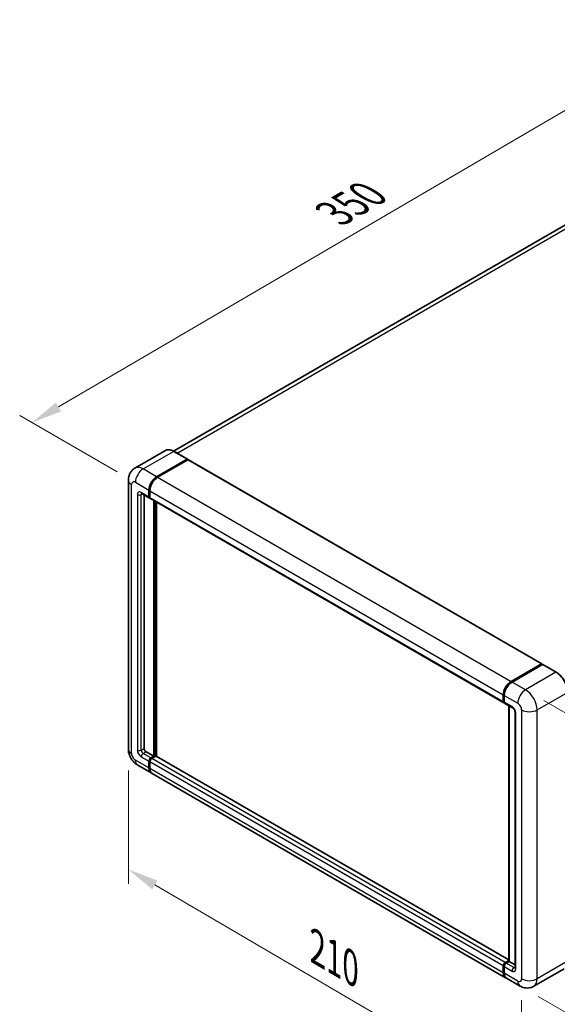
# Model space of a CAD drawing. Units: millimetres. Extents: x 0 to 8868, y -3 to 1124.
# Drawn here: x 668 to 843, y 208 to 529 of the extents above; entities that cross this region are included whole.
import ezdxf

# ---------------------------------------------------------------- set-up
doc = ezdxf.new("R2010")
doc.units = ezdxf.units.MM
doc.header["$LTSCALE"] = 4
doc.layers.get('Defpoints').update_dxf_attribs({"lineweight": 25})
for name, color, linetype, lineweight in [('Dimension (ISO)', 7, 'Continuous', 18), ('Visible (ISO)', 7, 'Continuous', 35), ('Visible Narrow (ISO)', 7, 'Continuous', 25)]:
    doc.layers.add(name, color=color, linetype=linetype, lineweight=lineweight)
doc.styles.add('Note Text (TK)', font='txt')
doc.dimstyles.new('Default - Method 1b (TK)', dxfattribs={"dimscale": 4, "dimtxt": 2.5, "dimasz": 2.5, "dimexe": 1, "dimexo": 1.5, "dimgap": 1, "dimtad": 1, "dimtoh": 1, "dimrnd": 1e-08, "dimdsep": 46, "dimtxsty": 'Note Text (TK)', "dimcen": 0.09, "dimdle": 5, "dimclrd": 100, "dimclre": 100, "dimclrt": 7, "dimadec": 1, "dimazin": 1, "dimtfac": 1, "dimtmove": 0, "dimatfit": 3, "dimfxl": 0, "dimtolj": 1, "dimlwd": -1, "dimlwe": -1, "dimarcsym": 0})

# ---------------------------------------------------------------- blocks, each defined once
blk = doc.blocks.new('*D24')
at = {"layer": 'Defpoints', "color": 0, "transparency": 16777216}
for p in [(891.48, 526.23), (925.43, 506.63), (705.27, 378.06)]:
    blk.add_point(p, dxfattribs=at)
at = {"layer": 'Dimension (ISO)', "color": 100, "transparency": 16777216}
for p, q in [((919.45, 510.08), (887.5, 528.53)), ((680.22, 402.56), (882.85, 521.18)), ((699.29, 381.51), (667.6, 399.81))]:
    blk.add_line(p, q, dxfattribs=at)
for points in [[(882.01, 522.61), (883.7, 519.74), (891.48, 526.23)], [(679.38, 403.99), (681.06, 401.12), (671.59, 397.5)]]:
    blk.add_solid(points, dxfattribs=at)
at = {"layer": 'Dimension (ISO)', "color": 7, "transparency": 16777216, "insert": (768.17, 464.47), "char_height": 10, "attachment_point": 4, "rotation": 30.344, "style": 'Note Text (TK)'}
blk.add_mtext('\\A1;{\\Q-29.656;\\W0.819;\\H0.816x; \\fＭＳ Ｐゴシック|b0|i0;\\H10.0000;350}', dxfattribs=at)
blk = doc.blocks.new('*D25')
at = {"layer": 'Defpoints', "color": 0, "transparency": 16777216}
for p in [(702.97, 291.33), (830.97, 216.57), (830.97, 177.38)]:
    blk.add_point(p, dxfattribs=at)
at = {"layer": 'Dimension (ISO)', "color": 100, "transparency": 16777216}
for p, q in [((702.97, 284.38), (702.97, 247.51)), ((711.6, 247.09), (822.34, 182.43)), ((830.97, 209.63), (830.97, 172.75))]:
    blk.add_line(p, q, dxfattribs=at)
for points in [[(712.44, 248.53), (710.76, 245.66), (702.97, 252.14)], [(823.18, 183.86), (821.5, 180.99), (830.97, 177.38)]]:
    blk.add_solid(points, dxfattribs=at)
at = {"layer": 'Dimension (ISO)', "color": 7, "transparency": 16777216, "insert": (762.74, 227.65), "char_height": 10, "attachment_point": 4, "rotation": 329.7154, "style": 'Note Text (TK)'}
blk.add_mtext('\\A1;{\\Q-30.285;\\W0.814;\\H0.816x; \\fＭＳ Ｐゴシック|b0|i0;\\H10.0000;210}', dxfattribs=at)
blk = doc.blocks.new('*D26')
at = {"layer": 'Defpoints', "color": 0, "transparency": 16777216}
for p in [(832.23, 310.56), (830.45, 214.22), (903.99, 171.76)]:
    blk.add_point(p, dxfattribs=at)
at = {"layer": 'Dimension (ISO)', "color": 100, "transparency": 16777216}
for p, q in [((838.17, 307.13), (909.73, 265.82)), ((905.59, 258.11), (904.18, 181.76)), ((836.39, 210.79), (907.95, 169.48))]:
    blk.add_line(p, q, dxfattribs=at)
for points in [[(903.92, 258.14), (907.25, 258.08), (905.77, 268.1)], [(902.51, 181.79), (905.84, 181.73), (903.99, 171.76)]]:
    blk.add_solid(points, dxfattribs=at)
at = {"layer": 'Dimension (ISO)', "color": 7, "transparency": 16777216, "insert": (895.57, 202.95), "char_height": 10, "attachment_point": 4, "rotation": 88.9428, "style": 'Note Text (TK)'}
blk.add_mtext('\\A1;{\\Q28.943;\\W0.825;\\H0.816x; \\fＭＳ Ｐゴシック|b0|i0;\\H10.0000;132.5}', dxfattribs=at)

msp = doc.modelspace()

# ---------------------------------------------------------------- linework, layer by layer
at = {"layer": 'Visible (ISO)'}
for p, q in [((915.5561, 502.4556), (717.6722, 388.2072)), ((715.0139, 388.3936), (705.1144, 382.6781)), ((722.1915, 385.6002), (717.7917, 388.1404)), ((712.1809, 379.8737), (722.0804, 385.5892)), ((712.1809, 379.7286), (722.2343, 385.5329)), ((722.3632, 385.3896), (712.4951, 379.6923)), ((722.2343, 385.5329), (722.3915, 385.4422)), ((722.4965, 385.4028), (837.5193, 318.9944)), ((702.9685, 378.785), (702.9685, 291.3292)), ((709.6667, 373.3417), (709.6667, 375.5191)), ((709.7924, 373.4143), (709.7924, 375.5916)), ((709.981, 375.3376), (709.981, 373.1603)), ((707.3367, 374.3864), (709.8508, 372.9348)), ((708.0954, 373.9483), (708.0954, 291.5106)), ((709.9873, 373.0613), (709.9397, 373.0888)), ((710.1651, 372.7534), (825.1878, 306.345)), ((711.2381, 288.9704), (711.2381, 372.1339)), ((711.3638, 288.8978), (711.3638, 372.0613)), ((712.1809, 288.9517), (712.1809, 371.5896)), ((827.5179, 313.2839), (837.3859, 318.9812)), ((827.5639, 313.059), (837.6205, 318.8652)), ((837.7316, 318.8179), (827.8321, 313.1024)), ((837.5745, 318.8723), (837.5745, 318.8386)), ((837.7284, 318.8524), (837.763, 318.8324)), ((842.2425, 316.2887), (837.8427, 318.8289)), ((825.0037, 306.7519), (825.0037, 308.9292)), ((825.2214, 306.8245), (825.2214, 309.0018)), ((825.318, 308.7478), (825.318, 306.5705)), ((825.5021, 306.1635), (828.0162, 304.712)), ((826.7928, 222.2549), (826.7928, 305.4183)), ((826.8893, 305.3626), (826.8893, 222.1991)), ((828.8288, 303.3045), (828.8288, 220.2033)), ((708.7239, 290.422), (711.2381, 288.9704)), ((710.2953, 288.4261), (711.2381, 288.9704)), ((710.2953, 288.2809), (711.3638, 288.8978)), ((711.9295, 289.0067), (710.6095, 288.2447)), ((711.5209, 288.8071), (711.3638, 288.8978)), ((711.5209, 288.8071), (711.5523, 288.789)), ((826.7928, 222.7805), (712.0628, 289.0199)), ((706.0033, 286.0727), (710.4031, 283.5325)), ((709.6667, 285.1601), (709.6667, 287.3374)), ((709.7924, 285.2327), (709.7924, 287.41)), ((709.981, 287.156), (709.981, 284.9787)), ((825.7401, 216.9426), (710.7174, 283.351)), ((825.6322, 221.8363), (826.7928, 222.5063)), ((825.6783, 221.6114), (826.7928, 222.2549)), ((826.8893, 222.1991), (825.9465, 221.6548)), ((826.8579, 222.2173), (826.7928, 222.2549)), ((826.8579, 222.2173), (826.8893, 222.1991)), ((826.8893, 222.1991), (828.8288, 221.0794)), ((825.0037, 218.5703), (825.0037, 220.7476)), ((825.2214, 218.6429), (825.2214, 220.8202)), ((825.318, 220.5662), (825.318, 218.3888)), ((844.7981, 219.8484), (834.8986, 214.1329)), ((830.4541, 214.221), (826.0543, 216.7612))]:
    msp.add_line(p, q, dxfattribs=at)
for centre, major_axis, start_param, end_param in [((722.0804, 385.4077), (0.1111, 0.1925), 5.69914506, 7.06858347), ((722.3632, 385.1719), (0.1333, 0.2309), 0, 0.78539816), ((712.1809, 376.9706), (1.7778, 3.0792), 0.78539816, 2.35619449), ((712.1809, 376.9706), (1.6889, 2.9252), 0.78539816, 2.35619449), ((712.4951, 376.7892), (-1.7778, -3.0792), 3.92699082, 5.49778714), ((710.2953, 373.7046), (-0.4444, -0.7698), 5.49778714, 6.64455243), ((710.2953, 373.7046), (-0.3556, -0.6158), 5.49778714, 6.28318531), ((710.6095, 373.5232), (-0.4444, -0.7698), 5.49778714, 6.28318531), ((837.3859, 318.7635), (0.1333, 0.2309), 5.49778714, 7.06858347), ((837.7316, 318.6728), (-0.1111, 0.1925), 6.14128825, 6.28318531), ((837.7316, 318.6365), (0.1111, 0.1925), 0, 0.78539816), ((827.5179, 310.3808), (1.7778, 3.0792), 0.78539816, 2.35619449), ((827.8321, 310.1993), (-1.7778, -3.0792), 3.92699082, 5.49778714), ((825.6322, 307.1148), (-0.4444, -0.7698), 5.49778714, 6.64455243), ((825.9465, 306.9334), (-0.4444, -0.7698), 5.49778714, 6.28318531), ((708.7239, 291.1477), (0.4444, -0.7698), 3.92699082, 5.49778714), ((710.2953, 287.7003), (0.4444, 0.7698), 0.78539816, 2.35619449), ((710.2953, 287.7003), (0.3556, 0.6158), 0.78539816, 2.35619449), ((710.6095, 287.5189), (-0.4444, -0.7698), 3.92699082, 5.49778714), ((711.9295, 288.789), (0.1333, 0.2309), 0, 0.78539816), ((712.1809, 286.6117), (-1.7778, -3.0792), 5.49778714, 6.37168915), ((712.1809, 286.6117), (-1.6889, -2.9252), 5.49778714, 6.08463781), ((712.4951, 286.4302), (-1.7778, -3.0792), 5.49778714, 6.28318531), ((825.6322, 221.1105), (0.4444, 0.7698), 0.78539816, 2.35619449), ((825.9465, 220.929), (-0.4444, -0.7698), 3.92699082, 5.49778714), ((827.5179, 220.0218), (-1.7778, -3.0792), 5.49778714, 6.37168915), ((827.8321, 219.8404), (-1.7778, -3.0792), 5.49778714, 6.28318531)]:
    msp.add_ellipse(centre, major_axis=major_axis, ratio=0.57735027, start_param=start_param, end_param=end_param, dxfattribs=at)
for points, knots in [([(717.7917, 388.1404), (717.5937, 388.2547), (717.3948, 388.3516), (716.9988, 388.5078), (716.8018, 388.5671), (716.4139, 388.6455), (716.2229, 388.6647), (715.8519, 388.6606), (715.6717, 388.6373), (715.3284, 388.5475), (715.1652, 388.4809), (715.0139, 388.3936)], [0, 0, 0, 0, 0.157079633, 0.157079633, 0.314159265, 0.314159265, 0.471238898, 0.471238898, 0.628318531, 0.628318531, 0.785398163, 0.785398163, 0.785398163, 0.785398163]), ([(702.9685, 378.785), (702.9685, 379.0223), (702.9844, 379.2693), (703.0611, 379.7848), (703.1221, 380.0535), (703.3082, 380.6074), (703.4337, 380.893), (703.7694, 381.4599), (703.9803, 381.741), (704.4898, 382.2566), (704.7886, 382.49), (705.1144, 382.6781)], [4.71238898, 4.71238898, 4.71238898, 4.71238898, 4.869468613, 4.869468613, 5.026548246, 5.026548246, 5.183627878, 5.183627878, 5.340707511, 5.340707511, 5.497787144, 5.497787144, 5.497787144, 5.497787144]), ([(707.2123, 374.4389), (707.2123, 374.4389), (707.2137, 374.4387), (707.2232, 374.4368), (707.2376, 374.4331), (707.2789, 374.4168), (707.3057, 374.4042), (707.3367, 374.3864)], [5.902696792, 5.902696792, 5.902696792, 5.902696792, 5.969026042, 5.969026042, 6.126105675, 6.126105675, 6.283185307, 6.283185307, 6.283185307, 6.283185307]), ([(837.7284, 318.8524), (837.7059, 318.8654), (837.6835, 318.8739), (837.6543, 318.8756), (837.6456, 318.8747), (837.6373, 318.8723)], [0.1703131202, 0.1703131202, 0.1703131202, 0.1703131202, 0.1810677517, 0.1810677517, 0.1858570013, 0.1858570013, 0.1858570013, 0.1858570013]), ([(845.9677, 309.8364), (845.9677, 310.2936), (845.9052, 310.7822), (845.664, 311.7787), (845.4852, 312.2866), (845.0288, 313.2754), (844.7513, 313.7561), (844.1232, 314.6458), (843.7727, 315.0545), (843.0303, 315.7617), (842.6384, 316.0601), (842.2425, 316.2887)], [1.57079633, 1.57079633, 1.57079633, 1.57079633, 1.88495559, 1.88495559, 2.19911486, 2.19911486, 2.51327412, 2.51327412, 2.82743339, 2.82743339, 3.14159265, 3.14159265, 3.14159265, 3.14159265]), ([(825.2214, 309.0018), (825.2214, 309.2918), (825.261, 309.5999), (825.4128, 310.2268), (825.525, 310.5454), (825.8111, 311.1654), (825.985, 311.4666), (826.3788, 312.0243), (826.5987, 312.2809), (827.0657, 312.7257), (827.3128, 312.914), (827.5639, 313.059)], [3.14159265, 3.14159265, 3.14159265, 3.14159265, 3.45575192, 3.45575192, 3.76991118, 3.76991118, 4.08407045, 4.08407045, 4.39822972, 4.39822972, 4.71238898, 4.71238898, 4.71238898, 4.71238898]), ([(825.3205, 306.5073), (825.3093, 306.5216), (825.2992, 306.5365), (825.2733, 306.5802), (825.2601, 306.61), (825.2398, 306.6703), (825.2327, 306.701), (825.2235, 306.7626), (825.2214, 306.7935), (825.2214, 306.8245)], [2.585890368, 2.585890368, 2.585890368, 2.585890368, 2.670353756, 2.670353756, 2.827433388, 2.827433388, 2.984513021, 2.984513021, 3.141592654, 3.141592654, 3.141592654, 3.141592654]), ([(828.0162, 304.712), (828.0569, 304.6885), (828.1046, 304.6559), (828.21, 304.5696), (828.268, 304.5144), (828.3865, 304.3833), (828.4468, 304.3061), (828.56, 304.1373), (828.6126, 304.0453), (828.7018, 303.8593), (828.7384, 303.7654), (828.7919, 303.5907), (828.8095, 303.5095), (828.826, 303.388), (828.8288, 303.3427), (828.8288, 303.3045)], [3.14159265, 3.14159265, 3.14159265, 3.14159265, 3.34831632, 3.34831632, 3.57177779, 3.57177779, 3.8108324, 3.8108324, 4.05880671, 4.05880671, 4.30647121, 4.30647121, 4.54413512, 4.54413512, 4.71238898, 4.71238898, 4.71238898, 4.71238898]), ([(706.0033, 286.0727), (705.5924, 286.3099), (705.246, 286.5815), (704.6347, 287.1638), (704.3702, 287.4755), (703.9051, 288.1343), (703.7048, 288.4813), (703.3669, 289.2135), (703.2291, 289.5983), (703.0305, 290.4189), (702.9685, 290.8547), (702.9685, 291.3292)], [3.14159265, 3.14159265, 3.14159265, 3.14159265, 3.45575192, 3.45575192, 3.76991118, 3.76991118, 4.08407045, 4.08407045, 4.39822972, 4.39822972, 4.71238898, 4.71238898, 4.71238898, 4.71238898]), ([(825.2214, 220.8202), (825.2214, 220.8821), (825.2298, 220.9442), (825.2595, 221.0669), (825.2809, 221.1275), (825.3349, 221.2446), (825.3675, 221.3009), (825.4418, 221.4062), (825.4836, 221.4551), (825.575, 221.5422), (825.6246, 221.5804), (825.6783, 221.6114)], [3.14159265, 3.14159265, 3.14159265, 3.14159265, 3.45575192, 3.45575192, 3.76991118, 3.76991118, 4.08407045, 4.08407045, 4.39822972, 4.39822972, 4.71238898, 4.71238898, 4.71238898, 4.71238898]), ([(825.4085, 217.6689), (825.384, 217.7237), (825.3619, 217.7805), (825.3016, 217.9599), (825.2714, 218.0884), (825.2313, 218.3574), (825.2214, 218.4979), (825.2214, 218.6429)], [2.75148435, 2.75148435, 2.75148435, 2.75148435, 2.827433388, 2.827433388, 2.984513021, 2.984513021, 3.141592654, 3.141592654, 3.141592654, 3.141592654]), ([(828.8288, 220.2033), (828.8288, 220.1676), (828.8263, 220.1381), (828.8198, 220.0941), (828.8158, 220.0798), (828.8127, 220.0706), (828.8121, 220.0693), (828.8121, 220.0693)], [4.71238898, 4.71238898, 4.71238898, 4.71238898, 4.869468613, 4.869468613, 5.026548246, 5.026548246, 5.092877496, 5.092877496, 5.092877496, 5.092877496]), ([(834.8986, 214.1329), (834.5728, 213.9448), (834.2213, 213.8027), (833.52, 213.6193), (833.1711, 213.5772), (832.5123, 213.5699), (832.2022, 213.604), (831.6294, 213.7198), (831.3662, 213.8014), (830.8814, 213.9926), (830.6596, 214.1024), (830.4541, 214.221)], [5.497787144, 5.497787144, 5.497787144, 5.497787144, 5.654866776, 5.654866776, 5.811946409, 5.811946409, 5.969026042, 5.969026042, 6.126105675, 6.126105675, 6.283185307, 6.283185307, 6.283185307, 6.283185307])]:
    msp.add_open_spline(points, degree=3, knots=knots, dxfattribs=at)
msp.add_open_spline([(722.4318, 385.4143), (722.4182, 385.4253), (722.4044, 385.4347), (722.3915, 385.4422)], degree=3, dxfattribs=at)
at = {"layer": 'Visible Narrow (ISO)'}
for p, q in [((718.8456, 387.5319), (917.5561, 502.2575)), ((707.7811, 382.4139), (717.6806, 388.1294)), ((717.6806, 388.1294), (722.0804, 385.5892)), ((722.3915, 385.4422), (712.338, 379.6378)), ((722.3632, 385.3896), (837.3859, 318.9812)), ((712.1809, 379.8737), (707.7811, 382.4139)), ((705.2669, 378.0593), (709.6667, 375.5191)), ((712.338, 379.6378), (712.1809, 379.7286)), ((712.4951, 379.6923), (827.5179, 313.2839)), ((704.0099, 289.8776), (704.0099, 377.3335)), ((709.6667, 373.3417), (707.1526, 374.7933)), ((709.9496, 375.5009), (709.7924, 375.5916)), ((709.9496, 375.5009), (709.9496, 373.3236)), ((709.981, 375.3376), (825.0037, 308.9292)), ((705.8955, 374.0675), (705.8955, 290.9663)), ((707.1526, 374.0675), (707.5208, 374.2801)), ((707.1526, 290.9663), (707.1526, 374.0675)), ((709.9496, 373.3236), (709.7924, 373.4143)), ((709.981, 373.1603), (825.0037, 306.7519)), ((711.5209, 371.9706), (711.5209, 288.8071)), ((711.8352, 288.9523), (711.8352, 371.7892)), ((827.675, 313.048), (837.7284, 318.8524)), ((837.7316, 318.8179), (842.1314, 316.2777)), ((842.1314, 316.2777), (832.2319, 310.5622)), ((827.675, 313.048), (827.7094, 313.0281)), ((832.2319, 310.5622), (827.8321, 313.1024)), ((825.2865, 306.7338), (825.2865, 308.9111)), ((825.2865, 308.9111), (825.321, 308.8912)), ((825.318, 308.7478), (829.7177, 306.2076)), ((836.0031, 304.0303), (845.9026, 309.7457)), ((825.2865, 306.7338), (825.318, 306.7156)), ((827.8321, 305.1189), (825.318, 306.5705)), ((826.8579, 222.2173), (826.8579, 305.3808)), ((829.0892, 219.8404), (829.0892, 302.9416)), ((830.9748, 304.0303), (830.9748, 216.5744)), ((836.0031, 216.5744), (836.0031, 304.0303)), ((707.1526, 290.9663), (708.0954, 291.5106)), ((707.1526, 288.789), (709.6667, 287.3374)), ((707.7811, 289.8776), (708.7239, 290.422)), ((710.2953, 288.4261), (707.7811, 289.8776)), ((710.4524, 288.1902), (710.2953, 288.2809)), ((711.5209, 288.8071), (710.4524, 288.1902)), ((825.6322, 221.8363), (710.6095, 288.2447)), ((826.7928, 222.6903), (711.9295, 289.0067)), ((709.6667, 285.1601), (705.2669, 287.7003)), ((709.9496, 287.3193), (709.7924, 287.41)), ((709.9496, 285.142), (709.7924, 285.2327)), ((709.9496, 287.3193), (709.9496, 285.142)), ((825.0037, 220.7476), (709.981, 287.156)), ((825.0037, 218.5703), (709.981, 284.9787)), ((825.7894, 221.6004), (826.8579, 222.2173)), ((825.7894, 221.6004), (825.8314, 221.5761)), ((828.4607, 220.2033), (825.9465, 221.6548)), ((845.9026, 222.2899), (836.0031, 216.5744)), ((825.2865, 218.5521), (825.2865, 220.7295)), ((825.2865, 220.7295), (825.3286, 220.7052)), ((825.2865, 218.5521), (825.318, 218.534)), ((825.318, 220.5662), (827.8321, 219.1146)), ((829.7177, 215.8486), (825.318, 218.3888)), ((828.4607, 220.2033), (828.8288, 220.4158))]:
    msp.add_line(p, q, dxfattribs=at)
for centre, major_axis, start_param, end_param in [((717.6806, 383.7748), (-2.6667, 4.6188), 5.49778714, 6.28318531), ((717.6806, 387.948), (0.1111, 0.1925), 0, 0.78539816), ((707.7811, 378.0593), (-2.6667, 4.6188), 5.49778714, 6.28318531), ((707.7811, 379.5108), (1.7778, 3.0792), 0.78539816, 2.35619449), ((706.524, 378.785), (-3.5556, 0), 0, 0.78539816), ((705.2669, 376.6077), (-0.8889, 1.5396), 5.49778714, 7.06858347), ((712.338, 376.8799), (-1.6889, -2.9252), 3.92699082, 5.49778714), ((712.338, 379.4564), (0.1111, -0.1925), 2.15499248, 2.35619449), ((707.1526, 373.3417), (-0.8889, 1.5396), 5.49778714, 7.06858347), ((707.7811, 375.1562), (-0.4444, -0.7698), 5.49778714, 6.28318531), ((710.1067, 375.5916), (0.2222, 0), 3.92699082, 4.12819282), ((706.524, 374.4304), (-0.8889, 0), 0.78539816, 2.35619449), ((707.7811, 373.7046), (-0.4444, 0.7698), 0.16790573, 0.78539816), ((710.1067, 373.4143), (0.2222, 0), 3.92699082, 4.11112476), ((710.4524, 373.6139), (-0.3556, -0.6158), 5.49778714, 5.85477507), ((842.1314, 316.0963), (0.1111, 0.1925), 0, 0.78539816), ((842.1314, 311.9231), (2.6667, -4.6188), 0.78539816, 2.35619449), ((827.675, 310.2901), (1.6889, 2.9252), 0.78539816, 2.35619449), ((827.675, 312.8666), (-0.1111, 0.1925), 5.49778714, 6.28318531), ((825.4437, 309.0018), (-0.2222, 0), 0, 0.78539816), ((832.2319, 307.6591), (1.7778, 3.0792), 0.78539816, 2.35619449), ((832.2319, 306.2076), (-2.6667, 4.6188), 3.92699082, 5.49778714), ((825.4437, 306.8245), (-0.2222, 0), 0, 0.78539816), ((825.7894, 307.0241), (0.3556, 0.6158), 2.35619449, 2.71318242), ((828.4607, 305.4818), (-0.4444, -0.7698), 5.49778714, 6.28318531), ((827.8321, 303.6674), (-0.8889, 1.5396), 3.92699082, 5.49778714), ((829.7177, 304.756), (0.8889, -1.5396), 0.78539816, 2.35619449), ((829.7177, 303.3045), (-0.8889, 0), 0, 0.78539816), ((833.489, 305.4818), (3.5556, 0), 3.92699082, 5.49778714), ((706.524, 291.3292), (-3.5556, 0), 0, 0.78539816), ((705.2669, 289.1519), (-0.8889, 1.5396), 0.78539816, 2.35619449), ((707.1526, 290.2405), (0.8889, -1.5396), 3.92699082, 5.49778714), ((706.524, 291.3292), (-0.8889, 0), 0.78539816, 2.35619449), ((707.7811, 290.6034), (-0.4444, 0.7698), 0.78539816, 2.35619449), ((707.7811, 289.1519), (-0.4444, -0.7698), 3.92699082, 5.49778714), ((707.7811, 289.1519), (-1.7778, -3.0792), 5.49778714, 6.28318531), ((710.4524, 287.6096), (-0.3556, -0.6158), 3.92699082, 5.49778714), ((710.1067, 287.41), (0.2222, 0), 3.92699082, 4.17195566), ((710.1067, 285.2327), (0.2222, 0), 3.92699082, 4.11112476), ((712.338, 286.5209), (-1.6889, -2.9252), 5.49778714, 5.71979961), ((710.4524, 288.0088), (0.1111, -0.1925), 2.11122965, 2.35619449), ((825.7894, 221.0198), (0.3556, 0.6158), 0.78539816, 2.35619449), ((825.7894, 221.4189), (-0.1111, 0.1925), 5.49778714, 6.28318531), ((825.4437, 220.8202), (-0.2222, 0), 0, 0.78539816), ((825.4437, 218.6429), (-0.2222, 0), 0, 0.78539816), ((827.675, 219.9311), (1.6889, 2.9252), 2.35619449, 2.57820695), ((828.4607, 219.4775), (-0.4444, -0.7698), 3.92699082, 5.49778714), ((827.8321, 220.5662), (0.8889, -1.5396), 5.49778714, 7.06858347), ((828.4607, 220.929), (0.4444, -0.7698), 5.49778714, 6.11527958), ((829.7177, 220.2033), (-0.8889, 0), 0, 0.78539816), ((829.7177, 217.3002), (0.8889, -1.5396), 5.49778714, 7.06858347), ((832.2319, 217.3002), (-1.7778, -3.0792), 5.49778714, 6.28318531), ((833.489, 218.0259), (3.5556, 0), 3.92699082, 5.49778714), ((832.2319, 218.7517), (2.6667, -4.6188), 0, 0.78539816)]:
    msp.add_ellipse(centre, major_axis=major_axis, ratio=0.57735027, start_param=start_param, end_param=end_param, dxfattribs=at)

# ---------------------------------------------------------------- dimensions: what is measured, and where the dimension line sits
at = {"layer": 'Dimension (ISO)', "color": 100}
for base, p1, p2, angle, text, override, picture, middle in [((891.4844, 526.2281), (705.2669, 378.0593), (925.4255, 506.6322), 210.344041, '{\\Q-29.656;\\W0.819;\\H0.816x; \\fＭＳ Ｐゴシック|b0|i0;\\H10.0000;350}', {"dimgap": 1, "dimtoh": 0, "dimdec": 2, "dimlfac": 1.372264, "dimtol": 0, "dimlim": 0, "dimtp": 0, "dimtm": 0, "dimtdec": 2, "dimtofl": 0, "dimatfit": 1}, '*D24', (781.536, 461.8661)), ((903.9932, 171.7631), (832.2319, 310.5622), (830.4541, 214.221), 88.942845, '{\\Q28.943;\\W0.825;\\H0.816x; \\fＭＳ Ｐゴシック|b0|i0;\\H10.0000;132.5}', {"dimgap": 1, "dimtoh": 0, "dimdec": 2, "dimlfac": 1.363243, "dimtol": 0, "dimlim": 0, "dimtp": 0, "dimtm": 0, "dimtdec": 2, "dimtofl": 0, "dimatfit": 1}, '*D26', (904.8821, 219.9338)), ((830.9748, 177.3826), (702.9685, 291.3292), (830.9748, 216.5744), 149.715375, '{\\Q-30.285;\\W0.814;\\H0.816x; \\fＭＳ Ｐゴシック|b0|i0;\\H10.0000;210}', {"dimgap": 1, "dimtoh": 0, "dimdec": 2, "dimlfac": 1.381795, "dimtol": 0, "dimlim": 0, "dimtp": 0, "dimtm": 0, "dimtdec": 2, "dimtofl": 0, "dimatfit": 1}, '*D25', (766.9716, 214.76))]:
    dim = msp.add_linear_dim(base=base, p1=p1, p2=p2, angle=angle, text=text, dimstyle='Default - Method 1b (TK)', override=override, dxfattribs=at)
    dim.commit()
    dim.dimension.update_dxf_attribs({"geometry": picture, "text_midpoint": middle, "dimtype": 160})

doc.saveas('drawing.dxf')
